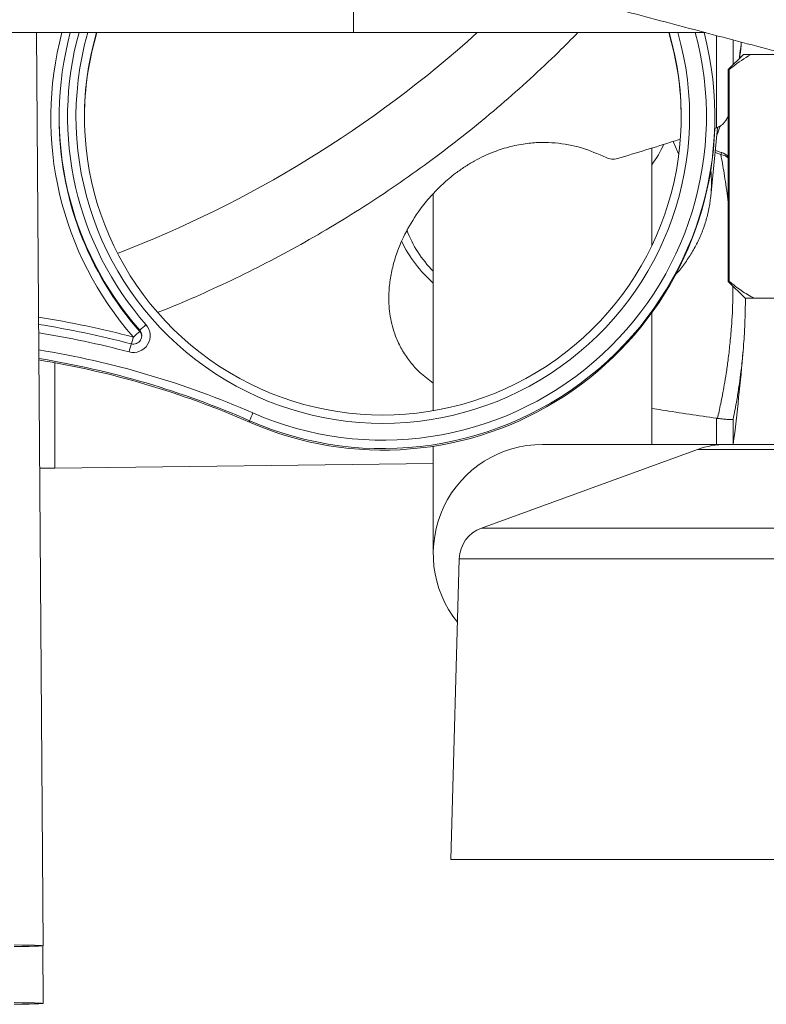
# Model space of a CAD drawing. Units: millimetres. Extents: x -1335 to 1463, y -1310 to 1339.
# Drawn here: x 425 to 469, y 1128 to 1187 of the extents above; entities that cross this region are included whole.
import ezdxf

# ---------------------------------------------------------------- set-up
doc = ezdxf.new("R2010")
doc.units = ezdxf.units.MM

msp = doc.modelspace()

# ---------------------------------------------------------------- linework, layer by layer
at = {"color": 102, "linetype": 'Continuous', "lineweight": 18}
for p, q in [((444.755, 1185.88), (444.755, 1191.428)), ((466.353, 1185.714), (466.353, 1180.221)), ((467.333, 1185.456), (467.333, 1183.968)), ((466.599, 1178.633), (466.265, 1178.745)), ((466.353, 1162.937), (466.353, 1161.38)), ((467.333, 1162.87), (467.333, 1161.38)), ((500.873, 1161.081), (465.216, 1161.081)), ((426.995, 1159.962), (426.087, 1159.97)), ((513.73, 1156.401), (452.36, 1156.401)), ((515.045, 1154.578), (451.045, 1154.578))]:
    msp.add_line(p, q, dxfattribs=at)
at = {"color": 7, "linetype": 'Continuous', "lineweight": 18}
for p, q in [((417.804, 1185.88), (444.755, 1185.88)), ((426.295, 1131.547), (425.897, 1185.88)), ((444.755, 1185.88), (465.689, 1185.88)), ((467.945, 1184.58), (467.045, 1183.68)), ((467.945, 1184.58), (468.38, 1184.58)), ((468.38, 1184.58), (470.595, 1184.58)), ((467.045, 1183.68), (467.045, 1171.08)), ((467.045, 1183.68), (467.106, 1183.68)), ((467.106, 1183.68), (467.106, 1171.08)), ((427.245, 1180.878), (427.245, 1180.802)), ((466.245, 1180.789), (466.245, 1180.878)), ((466.005, 1176.147), (466.412, 1180.206)), ((466.216, 1180.178), (466.353, 1180.221)), ((462.495, 1173.193), (462.495, 1178.988)), ((466.683, 1178.735), (466.278, 1178.87)), ((449.495, 1176.291), (449.495, 1163.383)), ((465.99, 1176.012), (466.005, 1176.147)), ((467.045, 1171.08), (468.045, 1170.08)), ((467.045, 1171.08), (467.106, 1171.08)), ((468.045, 1170.08), (468.567, 1170.08)), ((468.567, 1170.08), (472.408, 1170.08)), ((462.495, 1161.38), (462.495, 1169.211)), ((432.032, 1168.098), (432.032, 1168.174)), ((467.927, 1166.957), (467.908, 1166.734)), ((426.995, 1159.962), (426.995, 1166.236)), ((426.995, 1166.236), (426.995, 1159.962)), ((438.566, 1162.701), (438.566, 1162.79)), ((449.495, 1161.269), (449.495, 1154.88)), ((466.787, 1161.38), (455.995, 1161.38)), ((466.927, 1161.382), (499.163, 1161.382)), ((465.216, 1161.081), (452.36, 1156.401)), ((426.995, 1159.962), (449.495, 1160.241)), ((426.087, 1159.97), (426.995, 1159.962)), ((426.995, 1159.962), (426.995, 1159.962)), ((451.045, 1154.578), (450.545, 1136.682)), ((515.545, 1136.682), (450.545, 1136.682)), ((426.295, 1128.117), (426.27, 1131.541))]:
    msp.add_line(p, q, dxfattribs=at)
at = {"color": 7, "linetype": 'Continuous', "lineweight": 18, "flags": 128}
for points in [[(464.103, 1178.635), (464.052, 1178.77), (463.766, 1179.407)], [(424.557, 1131.495), (425.046, 1131.503), (425.456, 1131.511), (425.786, 1131.519), (426.035, 1131.527), (426.201, 1131.535), (426.284, 1131.543), (426.284, 1131.552), (426.201, 1131.56), (426.035, 1131.568), (425.786, 1131.576), (425.456, 1131.584), (425.046, 1131.592), (424.557, 1131.6)], [(424.557, 1128.065), (425.046, 1128.073), (425.456, 1128.08), (425.786, 1128.088), (426.035, 1128.096), (426.201, 1128.105), (426.284, 1128.113), (426.284, 1128.121), (426.201, 1128.129), (426.035, 1128.138), (425.786, 1128.146), (425.456, 1128.154), (425.046, 1128.161), (424.557, 1128.169)]]:
    msp.add_lwpolyline(points, dxfattribs=at)
at = {"color": 102, "linetype": 'Continuous', "lineweight": 18, "flags": 128}
msp.add_lwpolyline([(466.599, 1178.633), (466.643, 1178.721), (466.662, 1178.742)], dxfattribs=at)
at = {"color": 102, "linetype": 'Continuous', "lineweight": 18}
for centre, radius, start, end in [((446.494, 1180.799), 19.749, 165.08934, 221.29762), ((446.494, 1180.881), 18.749, 164.53551, 221.29763), ((446.495, 1180.881), 18.25, 164.10181, 15.89819), ((446.495, 1180.881), 19.25, 246.32918, 15.05227), ((458.501, 1176.9), 7.542, 354.26552, 6.03105), ((454.681, 1176.837), 7.828, 205.50371, 228.50693), ((417.698, 1115.104), 54.479, 75.1542, 81.21269), ((417.699, 1115.191), 53.475, 75.15393, 81.03987), ((265.91, 1211.642), 171.456, 345.03099, 345.17235), ((431.657, 1167.768), 0.5, 4.35637, 41.30342), ((417.698, 1115.187), 52.478, 66.33017, 80.85919)]:
    msp.add_arc(centre, radius, start, end, dxfattribs=at)
at = {"color": 7, "linetype": 'Continuous', "lineweight": 18}
for centre, radius, start, end in [((446.494, 1180.878), 19.249, 164.93705, 221.29764), ((446.495, 1180.878), 17.75, 163.63089, 16.36911), ((446.494, 1180.789), 17.749, 163.33092, 179.85684), ((405.995, 1237.009), 68.856, 291.04181, 312.05112), ((446.495, 1180.878), 19.75, 246.32924, 14.67197), ((446.496, 1180.789), 17.749, 0.14321, 16.66903), ((446.494, 1180.802), 19.249, 180.00006, 221.29759), ((446.495, 1180.789), 19.75, 246.32943, 359.99916), ((457.388, 1181.866), 6.393, 323.01846, 335.69562), ((466.341, 1177.795), 1, 45.22599, 71.26134), ((454.624, 1176.716), 7.187, 201.02127, 224.46238), ((417.698, 1115.185), 53.978, 75.15406, 81.15437), ((431.657, 1167.847), 1, 255.15305, 41.29688), ((449.946, 1148.353), 26.716, 131.02988, 132.10671), ((431.657, 1167.844), 0.5, 255.1531, 41.29684), ((414.165, 1187.867), 26.647, 311.02836, 312.10796), ((503.771, 1147.827), 74.836, 164.86967, 165.25012), ((417.698, 1115.185), 51.978, 66.33005, 80.76644), ((318.495, 1179.962), 150, 352.88409, 355.02613), ((417.698, 1115.096), 51.978, 66.3301, 80.79379), ((484.556, 1143.042), 50.051, 156.18659, 156.76229), ((455.995, 1154.88), 6.5, 90, 218.94051), ((466.927, 1156.382), 5, 90, 110), ((453.044, 1154.522), 2, 110, 178.39958)]:
    msp.add_arc(centre, radius, start, end, dxfattribs=at)
for points, knots in [([(609.543, 1161.206), (609.538, 1161.207), (609.525, 1161.211), (609.293, 1161.273), (608.911, 1161.375), (608.401, 1161.51), (607.833, 1161.661), (607.255, 1161.814), (606.704, 1161.96), (606.144, 1162.108), (605.59, 1162.255), (605.048, 1162.399), (604.53, 1162.536), (604.02, 1162.671), (603.51, 1162.806), (602.975, 1162.948), (602.411, 1163.098), (601.543, 1163.328), (600.306, 1163.655), (598.44, 1164.15), (596.18, 1164.749), (593.485, 1165.463), (590.567, 1166.236), (587.439, 1167.065), (584.11, 1167.947), (580.587, 1168.881), (576.879, 1169.864), (573, 1170.892), (568.958, 1171.963), (564.764, 1173.074), (560.426, 1174.224), (555.96, 1175.407), (551.406, 1176.614), (546.855, 1177.82), (542.372, 1179.008), (537.997, 1180.167), (533.721, 1181.3), (529.774, 1182.346), (526.061, 1183.33), (522.477, 1184.28), (518.695, 1185.282), (514.933, 1186.279), (511.216, 1187.264), (507.568, 1188.231), (503.799, 1189.23), (499.918, 1190.258), (495.952, 1191.309), (491.74, 1192.425), (487.374, 1193.582), (482.929, 1194.76), (478.657, 1195.892), (474.54, 1196.984), (470.583, 1198.032), (466.791, 1199.037), (463.19, 1199.991), (459.777, 1200.895), (456.185, 1201.847), (452.404, 1202.85), (448.442, 1203.9), (444.689, 1204.894), (441.15, 1205.832), (437.801, 1206.719), (434.571, 1207.575), (431.683, 1208.341), (429.119, 1209.02), (426.876, 1209.615), (424.785, 1210.168), (422.968, 1210.65), (421.41, 1211.063), (420.073, 1211.417), (419.061, 1211.685), (418.292, 1211.889), (417.698, 1212.046), (417.051, 1212.218), (416.354, 1212.403), (415.546, 1212.617), (414.649, 1212.854), (413.698, 1213.107), (412.784, 1213.349), (411.941, 1213.572), (411.21, 1213.766), (410.612, 1213.924), (410.174, 1214.04), (409.904, 1214.11), (409.884, 1214.115), (409.874, 1214.118)], [0, 0, 0, 0, 0.011064, 0.023955, 0.036323, 0.04813, 0.059244, 0.067411, 0.075028, 0.082059, 0.08847, 0.09423, 0.099593, 0.10431, 0.109016, 0.113784, 0.118613, 0.123505, 0.135287, 0.147431, 0.163639, 0.179941, 0.196267, 0.212586, 0.228907, 0.245281, 0.261679, 0.278075, 0.294463, 0.3109, 0.327368, 0.343845, 0.360302, 0.376479, 0.391865, 0.406755, 0.421121, 0.434964, 0.44613, 0.457898, 0.470262, 0.483216, 0.494665, 0.506527, 0.51879, 0.531446, 0.544482, 0.557721, 0.572999, 0.587878, 0.602347, 0.616402, 0.630281, 0.643722, 0.65672, 0.669274, 0.681426, 0.697247, 0.713057, 0.728826, 0.74381, 0.758745, 0.773936, 0.789417, 0.801747, 0.814194, 0.826516, 0.838322, 0.847943, 0.857209, 0.866129, 0.870254, 0.874904, 0.88025, 0.886267, 0.892926, 0.902277, 0.912542, 0.923643, 0.935506, 0.948042, 0.96089, 0.974128, 0.987719, 1, 1, 1, 1]), ([(406.225, 1201.64), (406.253, 1201.633), (406.309, 1201.617), (406.609, 1201.537), (407.042, 1201.422), (407.597, 1201.275), (408.199, 1201.115), (408.804, 1200.955), (409.375, 1200.803), (409.951, 1200.651), (410.516, 1200.501), (411.065, 1200.355), (411.588, 1200.217), (412.097, 1200.082), (412.606, 1199.947), (413.141, 1199.806), (413.704, 1199.656), (414.571, 1199.426), (415.807, 1199.099), (417.671, 1198.605), (419.93, 1198.006), (422.623, 1197.293), (425.54, 1196.52), (428.666, 1195.691), (431.993, 1194.81), (435.515, 1193.876), (439.222, 1192.894), (443.1, 1191.866), (447.14, 1190.796), (451.334, 1189.684), (455.672, 1188.535), (460.138, 1187.351), (464.692, 1186.144), (469.243, 1184.938), (473.726, 1183.75), (478.1, 1182.591), (482.375, 1181.458), (486.321, 1180.413), (490.033, 1179.429), (493.616, 1178.48), (497.397, 1177.478), (501.158, 1176.481), (504.874, 1175.496), (508.521, 1174.53), (512.29, 1173.531), (516.171, 1172.503), (520.137, 1171.451), (524.349, 1170.335), (528.715, 1169.178), (533.161, 1168), (537.433, 1166.868), (541.551, 1165.777), (545.508, 1164.728), (549.3, 1163.723), (552.9, 1162.769), (556.312, 1161.865), (559.903, 1160.914), (563.683, 1159.912), (567.643, 1158.862), (571.395, 1157.868), (574.933, 1156.93), (578.281, 1156.043), (581.511, 1155.187), (584.399, 1154.422), (586.962, 1153.743), (589.206, 1153.148), (591.296, 1152.594), (593.112, 1152.113), (594.671, 1151.7), (596.007, 1151.346), (597.02, 1151.078), (597.788, 1150.874), (598.384, 1150.716), (599.036, 1150.543), (599.74, 1150.357), (600.558, 1150.14), (601.47, 1149.898), (602.441, 1149.641), (603.38, 1149.392), (604.251, 1149.162), (605.017, 1148.959), (605.652, 1148.791), (606.132, 1148.664), (606.455, 1148.579), (606.509, 1148.565), (606.536, 1148.558)], [0, 0, 0, 0, 0.013416, 0.026336, 0.038721, 0.050495, 0.061555, 0.069679, 0.07726, 0.084259, 0.090642, 0.096377, 0.101717, 0.106414, 0.111098, 0.115844, 0.12065, 0.125518, 0.137243, 0.149328, 0.165459, 0.181683, 0.197933, 0.214177, 0.230422, 0.246719, 0.263042, 0.279363, 0.295675, 0.312038, 0.328431, 0.344832, 0.361213, 0.377316, 0.392632, 0.407454, 0.421753, 0.435532, 0.446647, 0.45836, 0.470667, 0.483562, 0.494958, 0.506766, 0.518974, 0.531573, 0.544551, 0.557731, 0.572941, 0.587755, 0.60216, 0.616153, 0.629972, 0.643354, 0.656295, 0.668793, 0.680891, 0.696643, 0.712382, 0.72808, 0.742997, 0.757864, 0.772986, 0.788397, 0.800671, 0.813061, 0.825326, 0.837077, 0.846653, 0.855875, 0.864753, 0.868859, 0.873489, 0.878812, 0.884804, 0.891435, 0.90075, 0.910976, 0.922035, 0.933848, 0.946328, 0.959138, 0.972393, 0.986022, 1, 1, 1, 1]), ([(433.127, 1169.24), (433.338, 1169.322), (434.272, 1169.685), (435.901, 1170.399), (438.01, 1171.382), (440.084, 1172.436), (442.124, 1173.555), (444.127, 1174.738), (446.091, 1175.985), (448.015, 1177.293), (449.896, 1178.662), (451.733, 1180.091), (453.523, 1181.577), (455.263, 1183.121), (456.791, 1184.553), (457.715, 1185.493), (458.096, 1185.88)], [0, 0, 0, 0, 0.022513, 0.099481, 0.176449, 0.253417, 0.330385, 0.407353, 0.48432, 0.561288, 0.638256, 0.715224, 0.792192, 0.86916, 0.946128, 1, 1, 1, 1]), ([(467.713, 1184.348), (467.722, 1184.405), (467.771, 1184.729), (467.798, 1185.051), (467.82, 1185.316)], [0, 0, 0, 0, 0.175729, 1, 1, 1, 1]), ([(468.38, 1184.58), (468.014, 1184.35), (467.583, 1184.08), (467.167, 1183.732), (467.106, 1183.68)], [0, 0, 0, 0, 0.851327, 1, 1, 1, 1]), ([(466.402, 1180.237), (466.485, 1180.278), (466.616, 1180.341), (466.758, 1180.479), (466.882, 1180.628), (466.981, 1180.779), (467.03, 1180.888), (467.045, 1180.923)], [0, 0, 0, 0, 0.269586, 0.428228, 0.60528, 0.876237, 1, 1, 1, 1]), ([(466.402, 1180.237), (466.393, 1180.234), (466.377, 1180.229), (466.36, 1180.223), (466.353, 1180.221)], [0, 0, 0, 0, 0.562369, 1, 1, 1, 1]), ([(466.373, 1179.813), (466.438, 1179.964), (466.511, 1180.134), (466.56, 1180.311), (466.566, 1180.33)], [0, 0, 0, 0, 0.892725, 1, 1, 1, 1]), ([(449.495, 1165.032), (449.221, 1165.232), (448.716, 1165.602), (448.128, 1166.261), (447.658, 1166.938), (447.24, 1167.785), (446.928, 1168.826), (446.827, 1169.937), (446.886, 1170.943), (447.039, 1171.821), (447.341, 1172.868), (447.86, 1174.07), (448.58, 1175.219), (449.332, 1176.15), (450.045, 1176.875), (450.731, 1177.451), (451.364, 1177.898), (451.927, 1178.241), (452.508, 1178.54), (453.066, 1178.779), (453.596, 1178.965), (454.091, 1179.106), (454.591, 1179.215), (455.201, 1179.309), (455.925, 1179.36), (457.005, 1179.32), (458.329, 1179.083), (459.297, 1178.656), (459.783, 1178.442)], [0, 0, 0, 0, 0.04768, 0.088006, 0.127856, 0.167657, 0.224695, 0.281384, 0.31923, 0.357029, 0.395187, 0.454836, 0.515083, 0.555256, 0.594732, 0.633345, 0.659075, 0.684444, 0.709579, 0.734608, 0.754641, 0.774466, 0.794158, 0.813793, 0.845878, 0.877872, 0.938714, 1, 1, 1, 1]), ([(460.453, 1178.387), (461.575, 1178.727), (462.82, 1179.105), (464.06, 1179.497), (464.183, 1179.536)], [0, 0, 0, 0, 0.901051, 1, 1, 1, 1]), ([(459.783, 1178.442), (459.891, 1178.401), (460.109, 1178.318), (460.338, 1178.364), (460.453, 1178.387)], [0, 0, 0, 0, 0.495058, 1, 1, 1, 1]), ([(463.812, 1171.378), (463.853, 1171.42), (464.083, 1171.655), (464.444, 1172.124), (464.887, 1172.781), (465.259, 1173.471), (465.564, 1174.187), (465.793, 1174.922), (465.933, 1175.532), (465.969, 1175.896), (465.98, 1176.008)], [0, 0, 0, 0, 0.032932, 0.183873, 0.334538, 0.484895, 0.634928, 0.784656, 0.93409, 1, 1, 1, 1]), ([(467.106, 1171.08), (467.344, 1170.887), (467.822, 1170.499), (468.318, 1170.22), (468.567, 1170.08)], [0, 0, 0, 0, 0.498687, 1, 1, 1, 1]), ([(467.909, 1166.734), (467.932, 1166.996), (467.979, 1167.54), (468.024, 1168.346), (468.052, 1169.137), (468.063, 1169.711), (468.063, 1170.018), (468.062, 1170.08)], [0, 0, 0, 0, 0.232134, 0.481581, 0.718373, 0.942539, 1, 1, 1, 1]), ([(466.353, 1162.937), (465.272, 1163.095), (463.988, 1163.284), (462.699, 1163.488), (462.495, 1163.521)], [0, 0, 0, 0, 0.841853, 1, 1, 1, 1]), ([(466.402, 1162.93), (466.393, 1162.932), (466.377, 1162.933), (466.36, 1162.936), (466.353, 1162.937)], [0, 0, 0, 0, 0.562262, 1, 1, 1, 1]), ([(466.402, 1162.93), (466.484, 1162.921), (466.668, 1162.899), (466.835, 1162.881), (466.958, 1162.868), (467.045, 1162.861), (467.166, 1162.852), (467.282, 1162.851), (467.316, 1162.864), (467.333, 1162.87)], [0, 0, 0, 0, 0.114761, 0.257327, 0.332232, 0.415257, 0.506541, 0.755077, 1, 1, 1, 1])]:
    msp.add_open_spline(points, degree=3, knots=knots, dxfattribs=at)
at = {"color": 102, "linetype": 'Continuous', "lineweight": 18}
for points, knots in [([(430.047, 1195.325), (429.835, 1195.114), (429.405, 1194.687), (428.73, 1194.066), (428.027, 1193.452), (427.19, 1192.76), (426.198, 1191.992), (425.028, 1191.147), (423.774, 1190.295), (422.562, 1189.517), (421.35, 1188.773), (420.178, 1188.068), (418.97, 1187.35), (418.186, 1186.879), (417.804, 1186.65)], [0, 0, 0, 0, 0.058306, 0.118049, 0.178992, 0.241187, 0.331068, 0.426189, 0.526653, 0.632547, 0.714381, 0.812781, 0.908969, 1, 1, 1, 1]), ([(467.696, 1184.332), (467.702, 1184.37), (467.741, 1184.649), (467.782, 1184.977), (467.812, 1185.266), (467.817, 1185.316)], [0, 0, 0, 0, 0.115483, 0.846797, 1, 1, 1, 1]), ([(466.599, 1178.633), (466.632, 1178.455), (466.702, 1178.08), (466.802, 1177.487), (466.904, 1176.824), (466.987, 1176.232), (467.03, 1175.86), (467.045, 1175.733)], [0, 0, 0, 0, 0.1823657, 0.3853685, 0.6124757, 0.8674919, 1, 1, 1, 1]), ([(467.045, 1178.423), (466.989, 1178.467), (466.863, 1178.569), (466.694, 1178.61), (466.599, 1178.633)], [0, 0, 0, 0, 0.441331, 1, 1, 1, 1]), ([(467.319, 1170.806), (467.32, 1170.551), (467.321, 1169.734), (467.253, 1168.572), (467.148, 1167.357), (467.04, 1166.433), (466.927, 1165.635), (466.815, 1164.946), (466.705, 1164.346), (466.601, 1163.822), (466.501, 1163.358), (466.434, 1163.068), (466.402, 1162.93)], [0, 0, 0, 0, 0.094218, 0.302268, 0.436103, 0.553262, 0.654039, 0.741903, 0.818736, 0.88623, 0.946068, 1, 1, 1, 1]), ([(467.908, 1166.734), (467.904, 1166.687), (467.872, 1166.288), (467.794, 1165.643), (467.677, 1164.785), (467.565, 1164.089), (467.449, 1163.447), (467.372, 1163.065), (467.333, 1162.87)], [0, 0, 0, 0, 0.036052, 0.304289, 0.497643, 0.699355, 0.846784, 1, 1, 1, 1])]:
    msp.add_open_spline(points, degree=3, knots=knots, dxfattribs=at)

doc.saveas('drawing.dxf')
